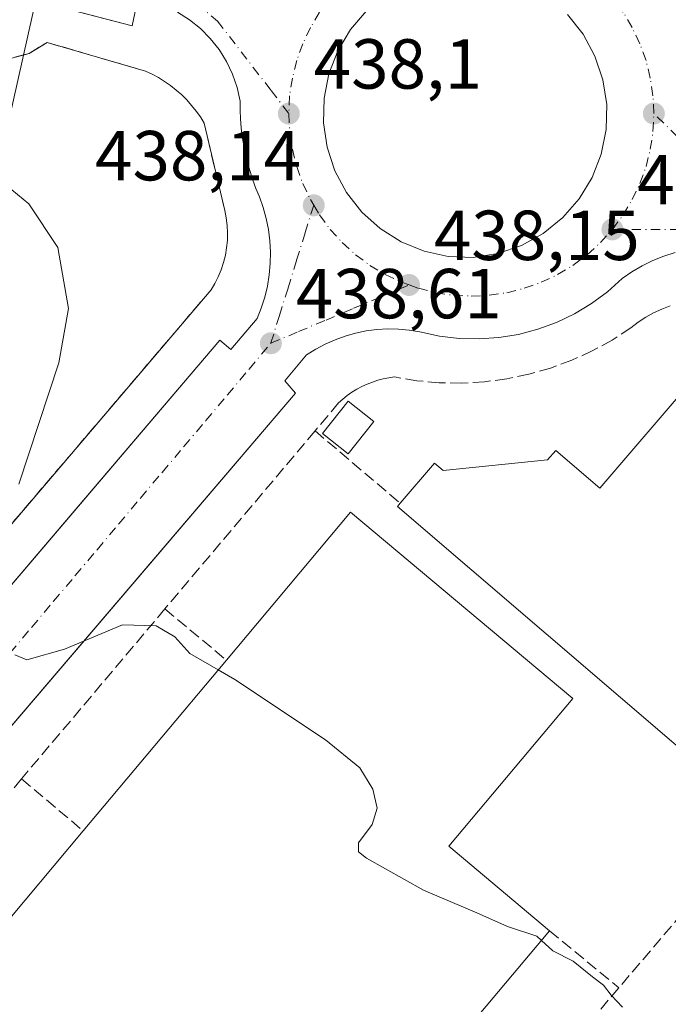
# Model space of a CAD drawing. Units: metres. Extents: x 607376 to 610846, y 4733894 to 4736261.
# Drawn here: x 609412 to 609504, y 4735295 to 4735435 of the extents above; entities that cross this region are included whole.
import ezdxf

# ---------------------------------------------------------------- set-up
doc = ezdxf.new("R2010")
doc.units = ezdxf.units.M
doc.header["$MEASUREMENT"] = 0
doc.linetypes.add('DGN Style 3', pattern=[2.307223458686699, 1.648016756204785, -0.6592067024819142])
doc.linetypes.add('DGN Style 4', pattern=[2.6384748266838614, 1.318413404963828, -0.6592067024819142, 0.001648016756204785, -0.6592067024819142])
for name, color, linetype, lineweight in [('Curva de nivel normal', 30, 'Continuous', 0), ('Edificación industrial Cxs', 135, 'Continuous', 13), ('Edificación ligera', 1, 'Continuous', 0), ('Edificación ligera Cxs', 1, 'Continuous', 0), ('Elemento construido', 1, 'Continuous', 0), ('Entidad de ámbito territorial', 7, 'Continuous', 0), ('Entidad de ámbito territorial CxS', 92, 'Continuous', 0), ('Explanada Cxs', 7, 'Continuous', 0), ('Matorral CxS', 135, 'Continuous', 0), ('Muro lineal', 1, 'DGN Style 3', 13), ('Punto de cota en terreno', 7, 'Continuous', 0), ('Rótulo de punto de cota en terreno', 7, 'Continuous', 0), ('Vía urbana Cxs', 4, 'Continuous', 0), ('Vía urbana eje', 4, 'DGN Style 4', 0)]:
    doc.layers.add(name, color=color, linetype=linetype, lineweight=lineweight)
doc.styles.add('Style-Arial', font='txt')

# ---------------------------------------------------------------- blocks, each defined once
blk = doc.blocks.new('5PATER')
at = {"layer": 'Matorral CxS', "linetype": 'Continuous', "lineweight": 0}
h = blk.add_hatch(color=51, dxfattribs=at)
edge = h.paths.add_edge_path()
edge.add_ellipse((0, 0), major_axis=(-0.1095731443231308, -0.1110710700762829), ratio=0.9994222409660322, start_angle=0, end_angle=360)
blk = doc.blocks.new('*U28')
at = {"layer": 'Vía urbana Cxs', "color": 4, "linetype": 'Continuous', "lineweight": 0}
for points in [[(609504.5701000001, 4735401.670100001, 438.5584999999992), (609502.9700999996, 4735401.1501, 438.5942000000068), (609501.4200999998, 4735400.520099999, 438.6143000000012), (609499.9200999998, 4735399.780099999, 438.6132000000071), (609498.4700999996, 4735398.9301, 438.5956000000006), (609497.0900999998, 4735397.9801, 438.5720000000001), (609494.9901000002, 4735396.100099999, 438.6986999999936), (609492.7301000003, 4735394.420100001, 438.6462000000029), (609490.3101000005, 4735392.960100001, 438.6229000000022), (609487.7701000003, 4735391.7401, 438.6391000000004), (609485.1300999997, 4735390.770099999, 438.6925999999949), (609482.4001000002, 4735390.050100001, 438.6947999999975), (609479.6201, 4735389.590100001, 438.7019), (609476.8101000005, 4735389.4001, 438.698000000004), (609473.9901000002, 4735389.4801, 438.7219000000041), (609471.2001, 4735389.8201, 438.7136000000028), (609468.4401000004, 4735390.4301, 438.6779999999999), (609466.9301000005, 4735390.670100001, 438.6741000000038), (609465.4101, 4735390.8101, 438.6873000000051), (609463.8800999997, 4735390.8301, 438.7075000000041), (609462.3501000004, 4735390.7401, 438.7335000000021), (609460.8300999999, 4735390.540100001, 438.758600000001), (609459.3300999999, 4735390.2401, 438.7859999999928), (609457.8601000002, 4735389.8201, 438.8148999999976), (609456.4200999998, 4735389.300100001, 438.8450000000012), (609455.0201000003, 4735388.6801, 438.8733000000066), (609453.6700999998, 4735387.960100001, 438.8978999999963), (609452.3800999997, 4735387.140100001, 438.9275000000052), (609449.2801000001, 4735383.460100001, 439.0604000000022), (609450.8300999999, 4735381.720100001, 439.3160999999964), (609429.7149, 4735357.016899999, 440.0111000000034), (609344.9600999998, 4735257.860099999, 443.1778999999952)], [(609391.8901000004, 4735332.710100001, 440.9645000000019), (609419.9748999998, 4735365.6437, 440.0874999999942), (609440.0800999999, 4735389.220100001, 439.2596999999951), (609441.6300999997, 4735387.9001, 439.0930999999982), (609445.3701, 4735392.290100001, 438.9866000000038), (609445.9700999996, 4735393.780099999, 438.9563999999955), (609446.4501, 4735395.3201, 438.9182000000001), (609446.8300999999, 4735396.890100001, 438.8738000000012), (609447.0900999998, 4735398.470100001, 438.8261000000057), (609447.2401000002, 4735400.0801, 438.7850000000035), (609447.2701000003, 4735401.690099999, 438.7559999999939), (609447.1801000005, 4735403.300100001, 438.7482000000019), (609446.9801000003, 4735404.890100001, 438.7715999999928), (609446.6601, 4735406.470100001, 438.8323999999994), (609446.2301000003, 4735408.020099999, 438.9002000000037), (609445.6901000004, 4735409.540100001, 438.8883999999962), (609445.2100999998, 4735410.710100001, 438.8506000000052), (609444.7600999996, 4735411.9001, 438.7725000000065), (609444.3701, 4735413.100099999, 438.7131999999983), (609444.0201000003, 4735414.3201, 438.6968000000052), (609443.7301000003, 4735415.550100001, 438.673299999995), (609443.4801000003, 4735416.790100001, 438.6444999999949), (609443.2801000001, 4735418.040100001, 438.6239999999962), (609443.1300999997, 4735419.300100001, 438.6184000000067), (609443.0301000001, 4735420.5601, 438.6113000000041), (609442.9801000003, 4735421.8201, 438.6027999999933), (609442.9801000003, 4735423.090100001, 438.5942000000068), (609442.5500999996, 4735425.030099999, 438.5935999999929), (609441.9001000002, 4735426.9101, 438.6117999999988), (609441.0401, 4735428.710100001, 438.6257000000041), (609439.9801000003, 4735430.4001, 438.6437000000006), (609438.7401000002, 4735431.960100001, 438.6581000000006), (609437.3400999998, 4735433.360099999, 438.6824999999953), (609435.7801000001, 4735434.600099999, 438.7287999999971), (609434.0900999998, 4735435.6601, 438.7692999999999)], [(609428.4700999996, 4735437.610099999, 438.8445999999968), (609427.7001, 4735433.7401, 438.9897999999957), (609382.6327999998, 4735445.464600001, 439.9103999999934)], [(609460.8855999997, 4735435.8782, 438.2244999999967), (609458.5947000004, 4735433.226199999, 438.3160999999964), (609456.7922999999, 4735430.220699999, 438.3911999999983), (609455.5317000002, 4735426.950800001, 438.4728000000032), (609454.8503000002, 4735423.5132, 438.5877999999939), (609454.7681999998, 4735420.0097, 438.6567000000068), (609455.2878000002, 4735416.544, 438.7035000000033), (609456.3937999997, 4735413.218599999, 438.6012000000047), (609458.0533999996, 4735410.132099999, 438.5840000000026), (609460.2175000003, 4735407.375600001, 438.6266000000033), (609462.8221000005, 4735405.030900001, 438.6180000000023), (609465.79, 4735403.167400001, 438.5589000000036), (609469.0334000001, 4735401.840100001, 438.5328000000009), (609472.4562999997, 4735401.088500001, 438.5359999999928), (609475.9573999997, 4735400.934599999, 438.5117000000028), (609479.4559000004, 4735401.4904, 438.4774999999936), (609482.8055999996, 4735402.6425, 438.423299999995), (609485.9057999998, 4735404.3564, 438.4327999999951), (609488.6630999995, 4735406.5803, 438.4061999999976), (609490.9944000002, 4735409.247300001, 438.3870000000024), (609492.8296999997, 4735412.2772, 438.3246000000072), (609494.1135999998, 4735415.578600001, 438.2798999999941), (609494.8075000001, 4735419.052400001, 438.2244000000064), (609494.8904999997, 4735422.593699999, 438.1726000000053), (609494.3601000002, 4735426.096200001, 438.1337000000058), (609493.2323000003, 4735429.4542, 438.0429000000004), (609491.5410000002, 4735432.5667, 437.8840000000055), (609489.3371000001, 4735435.34, 437.828999999998)]]:
    blk.add_polyline3d(points, dxfattribs=at)
blk = doc.blocks.new('*U32')
at = {"layer": 'Explanada Cxs', "color": 7, "linetype": 'Continuous', "lineweight": 0}
blk.add_polyline3d([(609408.8501000004, 4735428.6801, 440.7682999999961), (609413.1101000002, 4735429.840100001, 440.4817999999942), (609415.6300999997, 4735431.390100001, 439.8647999999957), (609429.5601000005, 4735427.3301, 439.645399999994), (609430.4901000002, 4735426.890100001, 439.7069000000047), (609431.4001000002, 4735426.4101, 439.8019000000059), (609432.2701000003, 4735425.870100001, 439.943299999999), (609433.1101000002, 4735425.280099999, 440.0424000000058), (609433.9200999998, 4735424.6501, 440.0690999999933), (609434.6901000004, 4735423.970100001, 440.0458000000072), (609435.4200999998, 4735423.2401, 439.9698999999965), (609436.1001000004, 4735422.4801, 439.8415999999997), (609436.7500999998, 4735421.6801, 439.7146000000066), (609437.3400999998, 4735420.840100001, 439.5889000000025), (609437.8800999997, 4735419.970100001, 439.5915999999997), (609440.7901, 4735407.590100001, 440.478099999993), (609441.0000999998, 4735406.540100001, 440.3154000000068), (609441.1300999997, 4735405.4901, 440.1634999999952), (609441.1901000004, 4735404.420100001, 440.040399999998), (609441.1601, 4735403.360099999, 439.9608000000007), (609441.0601000005, 4735402.300100001, 439.9285999999993), (609440.8800999997, 4735401.2501, 439.9811999999947), (609440.6201, 4735400.220100001, 440.0562999999966), (609440.2901, 4735399.210100001, 440.1426999999967), (609439.8800999997, 4735398.220100001, 440.2376999999979), (609439.4001000002, 4735397.270099999, 440.3130999999995), (609438.8501000004, 4735396.360099999, 440.3188999999985), (609374.0100999996, 4735320.300100001, 442.0865000000049)], dxfattribs=at)

msp = doc.modelspace()

# ---------------------------------------------------------------- linework, layer by layer
at = {"layer": 'Curva de nivel normal', "color": 30, "linetype": 'Continuous', "lineweight": 0, "elevation": 440, "flags": 128}
for points in [[(609408.1699999999, 4735412.5001), (609413.0300000003, 4735408.550100001), (609417.1399999997, 4735402.370100001), (609418.6600000003, 4735393.700099999), (609417.2800000003, 4735386.0101), (609411.6299999999, 4735368.8301)], [(609411.0599999996, 4735344.670100001), (609412.7699999996, 4735343.960100001), (609418.1100000005, 4735345.4901), (609426.3200000003, 4735348.940099999), (609431.0999999996, 4735348.8101), (609433.7100000001, 4735347.2301), (609435.8300000001, 4735344.870100001), (609439.8650000002, 4735342.5536)], [(609439.8650000002, 4735342.5536), (609442.2400000002, 4735341.190099999), (609455.0800000001, 4735332.670100001), (609459.9400000004, 4735328.6601), (609461.7800000003, 4735325.6501), (609462.3799999999, 4735322.950099999), (609461.6799999997, 4735320.640100001), (609459.7400000002, 4735318.050100001), (609459.7400000002, 4735316.800100001), (609460.8799999999, 4735315.880100001), (609468.9500000002, 4735311.340100001), (609476.5099999999, 4735308.1601), (609480.8300000001, 4735306.220100001), (609484.9900000002, 4735304.850099999), (609485.6578000003, 4735304.2411)], [(609485.6578000003, 4735304.2411), (609487.2599999999, 4735302.780099999), (609490.1500000004, 4735301.3301), (609492.8899999997, 4735299.0801), (609494.4400000004, 4735297.9101), (609495.54, 4735296.5001), (609497.1500000004, 4735294.780099999)]]:
    msp.add_lwpolyline(points, dxfattribs=at)
at = {"layer": 'Edificación industrial Cxs', "color": 135, "linetype": 'Continuous', "lineweight": 13, "flags": 128}
for points, elevation in [([(609514.7576000001, 4735377.4582), (609534.1300999997, 4735360.850099999), (609532.5532000001, 4735359.0098), (609520.7424999997, 4735345.226100001), (609507.9101, 4735330.2501), (609507.3601000002, 4735329.610099999), (609465.2600999996, 4735365.690099999), (609465.6501000002, 4735366.1501), (609470.5201000003, 4735371.8301), (609471.7301000003, 4735370.790100001), (609486.5201000003, 4735372.270099999), (609487.6801000005, 4735373.630100001), (609493.9301000005, 4735368.270099999), (609507.2901, 4735383.860099999)], 447.559500000003), ([(609435.3229, 4735244.3563), (609425.5500999996, 4735232.7301), (609379.8800999997, 4735271.050100001), (609400.1401000004, 4735295.200099999), (609420.7401000002, 4735319.7601), (609441.0201000003, 4735343.9301), (609458.6101000002, 4735364.890100001), (609490.0800999999, 4735338.4901), (609472.5301000001, 4735317.5801), (609486.8000999996, 4735305.600099999), (609466.3601000002, 4735281.280099999), (609445.8501000004, 4735256.880100001), (609445.2958000004, 4735256.220699999)], 447.8417000000045)]:
    msp.add_lwpolyline(points, close=True, dxfattribs=dict(at, elevation=elevation))
at = {"layer": 'Edificación industrial Cxs', "color": 135, "linetype": 'Continuous', "lineweight": 13, "extrusion": (0.01805499110930124, 0.02151820192838791, 0.9996054142919657), "elevation": 113345.5990094588, "flags": 128}
msp.add_lwpolyline([(2576860.196701813, -4017659.937154367), (2576860.196701813, -4017691.500635791)], dxfattribs=at)
at = {"layer": 'Edificación industrial Cxs', "color": 135, "linetype": 'Continuous', "lineweight": 13, "extrusion": (0.01441261463395363, 0.01718319492304939, 0.9997484755435487), "elevation": 90598.27887549694, "flags": 128}
msp.add_lwpolyline([(2576165.499245768, -4018650.59886609), (2576165.499245768, -4018682.662407766)], dxfattribs=at)
at = {"layer": 'Edificación industrial Cxs', "color": 135, "linetype": 'Continuous', "lineweight": 13, "extrusion": (0.09293422662870786, 0.1105753616278595, 0.9895131726873535), "elevation": 580688.0233238046, "flags": 128}
msp.add_lwpolyline([(2580108.597758744, -3974976.040788991), (2580108.597758744, -3974943.935314711)], dxfattribs=at)
at = {"layer": 'Edificación industrial Cxs', "color": 135, "linetype": 'Continuous', "lineweight": 13}
for points in [[(609465.6501000002, 4735366.1501, 445.3576999999932), (609470.5201000003, 4735371.8301, 443.1538), (609471.7301000003, 4735370.790100001, 444.8125), (609486.5201000003, 4735372.270099999, 444.3029999999999), (609487.6801000005, 4735373.630100001, 442.9055999999982), (609493.9301000005, 4735368.270099999, 447.559500000003), (609507.2901, 4735383.860099999, 443.4373000000051), (609514.7576000001, 4735377.4582, 445.9134999999952)], [(609507.9101, 4735330.2501, 444.324099999998), (609507.3601000002, 4735329.610099999, 443.8130999999995), (609465.2600999996, 4735365.690099999, 445.0109999999986), (609465.6501000002, 4735366.1501, 445.3576999999932)], [(609441.0201000003, 4735343.9301, 446.2360000000045), (609458.6101000002, 4735364.890100001, 443.5993000000017), (609490.0800999999, 4735338.4901, 444.3825999999972), (609472.5301000001, 4735317.5801, 447.428899999999), (609486.8000999996, 4735305.600099999, 442.3485999999976)]]:
    msp.add_polyline3d(points, dxfattribs=at)
at = {"layer": 'Edificación ligera', "color": 1, "linetype": 'Continuous', "lineweight": 0}
msp.add_polyline3d([(609461.9073000001, 4735377.738299999, 439.1959999999963), (609458.2560000002, 4735373.155900001, 439.5072999999975), (609454.6410999997, 4735376.030999999, 439.9303999999975), (609458.2922999999, 4735380.613399999, 439.2676000000066), (609461.9073000001, 4735377.738299999, 439.1959999999963)], dxfattribs=at)
at = {"layer": 'Edificación ligera Cxs', "color": 1, "linetype": 'Continuous', "lineweight": 0}
msp.add_3dface([(609461.9073000001, 4735377.738299999, 439.9303999999975), (609458.2560000002, 4735373.155900001, 439.9303999999975), (609454.6410999997, 4735376.030999999, 439.9303999999975), (609458.2922999999, 4735380.613399999, 439.9303999999975)], dxfattribs=at)
at = {"layer": 'Elemento construido', "color": 1, "linetype": 'Continuous', "lineweight": 0}
for points in [[(609290.0900999998, 4735469.540100001, 441.5935000000027), (609427.7001, 4735433.7401, 438.9897999999957), (609428.4700999996, 4735437.610099999, 438.8445999999968)], [(609434.0900999998, 4735435.6601, 438.7692999999999), (609435.7801000001, 4735434.600099999, 438.7287999999971), (609437.3400999998, 4735433.360099999, 438.6824999999953), (609438.7401000002, 4735431.960100001, 438.6581000000006), (609439.9801000003, 4735430.4001, 438.6437000000006), (609441.0401, 4735428.710100001, 438.6257000000041), (609441.9001000002, 4735426.9101, 438.6117999999988), (609442.5500999996, 4735425.030099999, 438.5935999999929), (609442.9801000003, 4735423.090100001, 438.5942000000068), (609442.9801000003, 4735421.8201, 438.6027999999933), (609443.0301000001, 4735420.5601, 438.6113000000041), (609443.1300999997, 4735419.300100001, 438.6184000000067), (609443.2801000001, 4735418.040100001, 438.6239999999962), (609443.4801000003, 4735416.790100001, 438.6444999999949), (609443.7301000003, 4735415.550100001, 438.673299999995), (609444.0201000003, 4735414.3201, 438.6968000000052), (609444.3701, 4735413.100099999, 438.7131999999983), (609444.7600999996, 4735411.9001, 438.7725000000065), (609445.2100999998, 4735410.710100001, 438.8506000000052), (609445.6901000004, 4735409.540100001, 438.8883999999962), (609446.2301000003, 4735408.020099999, 438.9002000000037), (609446.6601, 4735406.470100001, 438.8323999999994), (609446.9801000003, 4735404.890100001, 438.7715999999928), (609447.1801000005, 4735403.300100001, 438.7482000000019), (609447.2701000003, 4735401.690099999, 438.7559999999939), (609447.2401000002, 4735400.0801, 438.7850000000035), (609447.0900999998, 4735398.470100001, 438.8261000000057), (609446.8300999999, 4735396.890100001, 438.8738000000012), (609446.4501, 4735395.3201, 438.9182000000001), (609445.9700999996, 4735393.780099999, 438.9563999999955), (609445.3701, 4735392.290100001, 438.9866000000038), (609441.6300999997, 4735387.9001, 439.0930999999982), (609440.0800999999, 4735389.220100001, 439.2596999999951), (609391.8901000004, 4735332.710100001, 440.9645000000019)], [(609344.9600999998, 4735257.860099999, 443.1778999999952), (609450.8300999999, 4735381.720100001, 439.3160999999964), (609449.2801000001, 4735383.460100001, 439.0604000000022), (609452.3800999997, 4735387.140100001, 438.9275000000052), (609453.6700999998, 4735387.960100001, 438.8978999999963), (609455.0201000003, 4735388.6801, 438.8733000000066), (609456.4200999998, 4735389.300100001, 438.8450000000012), (609457.8601000002, 4735389.8201, 438.8148999999976), (609459.3300999999, 4735390.2401, 438.7859999999928), (609460.8300999999, 4735390.540100001, 438.758600000001), (609462.3501000004, 4735390.7401, 438.7335000000021), (609463.8800999997, 4735390.8301, 438.7075000000041), (609465.4101, 4735390.8101, 438.6873000000051), (609466.9301000005, 4735390.670100001, 438.6741000000038), (609468.4401000004, 4735390.4301, 438.6779999999999), (609471.2001, 4735389.8201, 438.7136000000028), (609473.9901000002, 4735389.4801, 438.7219000000041), (609476.8101000005, 4735389.4001, 438.698000000004), (609479.6201, 4735389.590100001, 438.7019), (609482.4001000002, 4735390.050100001, 438.6947999999975), (609485.1300999997, 4735390.770099999, 438.6925999999949), (609487.7701000003, 4735391.7401, 438.6391000000004), (609490.3101000005, 4735392.960100001, 438.6229000000022), (609492.7301000003, 4735394.420100001, 438.6462000000029), (609494.9901000002, 4735396.100099999, 438.6986999999936), (609497.0900999998, 4735397.9801, 438.5720000000001), (609498.4700999996, 4735398.9301, 438.5956000000006), (609499.9200999998, 4735399.780099999, 438.6132000000071), (609501.4200999998, 4735400.520099999, 438.6143000000012), (609502.9700999996, 4735401.1501, 438.5942000000068), (609504.5701000001, 4735401.670100001, 438.5584999999992)]]:
    msp.add_polyline3d(points, dxfattribs=at)
at = {"layer": 'Entidad de ámbito territorial', "color": 7, "linetype": 'Continuous', "lineweight": 0, "flags": 128}
msp.add_lwpolyline([(609030.2520000013, 4735568.227000001), (609073.7260000006, 4735541.542000001), (609103.9780000013, 4735522.973999999), (609151.4330000003, 4735497.293), (609167.496000001, 4735489.932999999), (609204.7430000016, 4735472.863000002), (609246.0450000009, 4735453.936000003), (609261.9010000001, 4735445.863000001), (609280.5360000008, 4735436.376999999), (609289.2210000005, 4735431.956000002), (609298.850000001, 4735427.054000001), (609317.5370000007, 4735417.541000001), (609331.2719999999, 4735410.547999999), (609335.4780000013, 4735408.407000001), (609400.1330000024, 4735375.493000003), (609402.3140000004, 4735385.199999999), (609405.0839999998, 4735397.530999999), (609413.6100000017, 4735435.481000001), (609417.9869999997, 4735454.962000002), (609423.9190000016, 4735481.364999999), (609425.2520000002, 4735487.298000002), (609426.3660000007, 4735492.256), (609429.4050000017, 4735506.725000001)], dxfattribs=at)
at = {"layer": 'Entidad de ámbito territorial CxS', "color": 92, "linetype": 'Continuous', "lineweight": 0, "flags": 128}
msp.add_lwpolyline([(609405.0839999992, 4735397.530999999), (609413.6100000013, 4735435.481000001)], dxfattribs=at)
at = {"layer": 'Explanada Cxs', "color": 7, "linetype": 'Continuous', "lineweight": 0}
msp.add_polyline3d([(609408.8501000004, 4735428.6801, 440.7682999999961), (609413.1101000002, 4735429.840100001, 440.4817999999942), (609415.6300999997, 4735431.390100001, 439.8647999999957), (609429.5601000005, 4735427.3301, 439.645399999994), (609430.4901000002, 4735426.890100001, 439.7069000000047), (609431.4001000002, 4735426.4101, 439.8019000000059), (609432.2701000003, 4735425.870100001, 439.943299999999), (609433.1101000002, 4735425.280099999, 440.0424000000058), (609433.9200999998, 4735424.6501, 440.0690999999933), (609434.6901000004, 4735423.970100001, 440.0458000000072), (609435.4200999998, 4735423.2401, 439.9698999999965), (609436.1001000004, 4735422.4801, 439.8415999999997), (609436.7500999998, 4735421.6801, 439.7146000000066), (609437.3400999998, 4735420.840100001, 439.5889000000025), (609437.8800999997, 4735419.970100001, 439.5915999999997), (609440.7901, 4735407.590100001, 440.478099999993), (609441.0000999998, 4735406.540100001, 440.3154000000068), (609441.1300999997, 4735405.4901, 440.1634999999952), (609441.1901000004, 4735404.420100001, 440.040399999998), (609441.1601, 4735403.360099999, 439.9608000000007), (609441.0601000005, 4735402.300100001, 439.9285999999993), (609440.8800999997, 4735401.2501, 439.9811999999947), (609440.6201, 4735400.220100001, 440.0562999999966), (609440.2901, 4735399.210100001, 440.1426999999967), (609439.8800999997, 4735398.220100001, 440.2376999999979), (609439.4001000002, 4735397.270099999, 440.3130999999995), (609438.8501000004, 4735396.360099999, 440.3188999999985), (609374.0100999996, 4735320.300100001, 442.0865000000049)], dxfattribs=at)
at = {"layer": 'Muro lineal', "color": 1, "linetype": 'DGN Style 3', "lineweight": 13, "extrusion": (0.008466550584470597, 0.01003487260236049, 0.9999138057117999), "elevation": 53118.97012615443, "flags": 128}
msp.add_lwpolyline([(609428.0072842757, 4735081.762217673), (609406.7343796621, 4735056.55094827)], dxfattribs=at)
at = {"layer": 'Muro lineal', "color": 1, "linetype": 'DGN Style 3', "lineweight": 13, "extrusion": (-0.2387415193234248, 0.2025445864122674, 0.9497253168502071), "elevation": 814040.9905850866, "flags": 128}
msp.add_lwpolyline([(-4005222.229930515, -2467945.617402025), (-4005222.229930515, -2467928.950967973)], dxfattribs=at)
at = {"layer": 'Muro lineal', "color": 1, "linetype": 'DGN Style 3', "lineweight": 13, "extrusion": (0.01005686510231817, 0.01191961449937614, 0.9998783837319917), "elevation": 63013.05833680802, "flags": 128}
msp.add_lwpolyline([(609397.0546899898, 4734936.463965158), (609376.7507784659, 4734912.402255788)], dxfattribs=at)
at = {"layer": 'Muro lineal', "color": 1, "linetype": 'DGN Style 3', "lineweight": 13, "extrusion": (-0.3435715243877212, 0.2859808899929107, 0.8945241965362147), "elevation": 1145230.460151726, "flags": 128}
msp.add_lwpolyline([(-4029393.996802787, -2290718.216028108), (-4029393.996802787, -2290705.547230445)], dxfattribs=at)
at = {"layer": 'Muro lineal', "color": 1, "linetype": 'DGN Style 3', "lineweight": 13, "extrusion": (0.02116145581043977, 0.02496725283096786, 0.9994642710342663), "elevation": 131564.9822763047, "flags": 128}
msp.add_lwpolyline([(2596832.382568046, -4004230.058229742), (2596832.382568046, -4004197.964120623)], dxfattribs=at)
at = {"layer": 'Muro lineal', "color": 1, "linetype": 'DGN Style 3', "lineweight": 13, "extrusion": (-0.3583554013530565, 0.3021186431112532, 0.8833491562262937), "elevation": 1212634.132079344, "flags": 128}
msp.add_lwpolyline([(-4013190.461315059, -2284409.531995516), (-4013190.461315059, -2284396.605605553)], dxfattribs=at)
at = {"layer": 'Muro lineal', "color": 1, "linetype": 'DGN Style 3', "lineweight": 13, "extrusion": (0.003545437183998571, 0.004162329696085412, 0.9999850523316214), "elevation": 22311.76208287328, "flags": 128}
msp.add_lwpolyline([(609512.1363562414, 4735270.240619004), (609491.2158623071, 4735245.68040625)], dxfattribs=at)
at = {"layer": 'Muro lineal', "color": 1, "linetype": 'DGN Style 3', "lineweight": 13, "extrusion": (0.08349047860014883, -0.06868176985360866, 0.9941389009956779), "elevation": -273903.0688206892, "flags": 128}
msp.add_lwpolyline([(4044141.981663969, 2522793.337263373), (4044141.98166397, 2522780.55957712)], dxfattribs=at)
at = {"layer": 'Muro lineal', "color": 1, "linetype": 'DGN Style 3', "lineweight": 13, "extrusion": (-0.07031269610572989, 0.08219870699370463, 0.9941325350952489), "elevation": 346818.3641216991, "flags": 128}
msp.add_lwpolyline([(-3541235.093581153, -3183378.715302949), (-3541214.72054596, -3183375.462980662), (-3541203.935568147, -3183371.399889005)], dxfattribs=at)
at = {"layer": 'Muro lineal', "color": 1, "linetype": 'DGN Style 3', "lineweight": 13}
for points in [[(609408.8501000004, 4735428.6801, 440.7682999999961), (609413.1101000002, 4735429.840100001, 440.4817999999942), (609415.6300999997, 4735431.390100001, 439.8647999999957), (609429.5601000005, 4735427.3301, 439.645399999994), (609430.4901000002, 4735426.890100001, 439.7069000000047), (609431.4001000002, 4735426.4101, 439.8019000000059), (609432.2701000003, 4735425.870100001, 439.943299999999), (609433.1101000002, 4735425.280099999, 440.0424000000058), (609433.9200999998, 4735424.6501, 440.0690999999933), (609434.6901000004, 4735423.970100001, 440.0458000000072), (609435.4200999998, 4735423.2401, 439.9698999999965), (609436.1001000004, 4735422.4801, 439.8415999999997), (609436.7500999998, 4735421.6801, 439.7146000000066), (609437.3400999998, 4735420.840100001, 439.5889000000025), (609437.8800999997, 4735419.970100001, 439.5915999999997), (609440.7901, 4735407.590100001, 440.478099999993), (609441.0000999998, 4735406.540100001, 440.3154000000068), (609441.1300999997, 4735405.4901, 440.1634999999952), (609441.1901000004, 4735404.420100001, 440.040399999998), (609441.1601, 4735403.360099999, 439.9608000000007), (609441.0601000005, 4735402.300100001, 439.9285999999993), (609440.8800999997, 4735401.2501, 439.9811999999947), (609440.6201, 4735400.220100001, 440.0562999999966), (609440.2901, 4735399.210100001, 440.1426999999967), (609439.8800999997, 4735398.220100001, 440.2376999999979), (609439.4001000002, 4735397.270099999, 440.3130999999995), (609438.8501000004, 4735396.360099999, 440.3188999999985), (609374.0100999996, 4735320.300100001, 442.0865000000049)], [(609503.8901000004, 4735394.0801, 439.9107999999979), (609502.6901000004, 4735393.640100001, 440.2458000000043), (609501.5301000001, 4735393.110099999, 440.2651999999944), (609500.4101, 4735392.4901, 440.2060999999958), (609499.3400999998, 4735391.780099999, 439.8833000000013), (609498.3300999999, 4735390.9801, 439.6223000000027), (609495.6501000002, 4735389.2501, 439.2850999999937), (609492.8501000004, 4735387.710100001, 439.2532999999967), (609489.9401000004, 4735386.390100001, 439.1956999999966), (609486.9401000004, 4735385.290100001, 439.1664000000019), (609483.8701, 4735384.4101, 439.1503999999986), (609480.7401000002, 4735383.7501, 439.190499999997), (609477.5701000001, 4735383.340100001, 439.2519999999931), (609474.3800999997, 4735383.1501, 439.2393000000012), (609471.1801000005, 4735383.210100001, 439.1953999999969), (609468.0000999998, 4735383.4901, 439.129700000005), (609464.8501000004, 4735384.020099999, 439.1052999999956), (609464.0500999996, 4735383.9101, 439.1175999999978), (609463.2500999998, 4735383.7501, 439.1325999999972), (609462.4700999996, 4735383.550100001, 439.1496000000043), (609461.7001, 4735383.300100001, 439.1768000000012), (609460.9501, 4735383.0001, 439.2085999999982), (609460.2100999998, 4735382.6601, 439.2449000000051), (609459.5000999998, 4735382.280099999, 439.2675000000018), (609458.8101000005, 4735381.850099999, 439.2753999999986), (609458.1501000002, 4735381.390100001, 439.2810000000027), (609457.5201000003, 4735380.880100001, 439.2838000000047), (609456.9101, 4735380.340100001, 439.321100000001), (609453.5800999999, 4735376.390100001, 440.1396999999997)]]:
    msp.add_polyline3d(points, dxfattribs=at)
at = {"layer": 'Vía urbana Cxs', "color": 4, "linetype": 'Continuous', "lineweight": 0}
for points in [[(609428.4700999996, 4735437.610099999, 438.8445999999968), (609427.7001, 4735433.7401, 438.9897999999957), (609382.6327999998, 4735445.464600001, 439.9103999999934)], [(609391.8901000004, 4735332.710100001, 440.9645000000019), (609419.9748999998, 4735365.6437, 440.0874999999942), (609440.0800999999, 4735389.220100001, 439.2596999999951), (609441.6300999997, 4735387.9001, 439.0930999999982), (609445.3701, 4735392.290100001, 438.9866000000038), (609445.9700999996, 4735393.780099999, 438.9563999999955), (609446.4501, 4735395.3201, 438.9182000000001), (609446.8300999999, 4735396.890100001, 438.8738000000012), (609447.0900999998, 4735398.470100001, 438.8261000000057), (609447.2401000002, 4735400.0801, 438.7850000000035), (609447.2701000003, 4735401.690099999, 438.7559999999939), (609447.1801000005, 4735403.300100001, 438.7482000000019), (609446.9801000003, 4735404.890100001, 438.7715999999928), (609446.6601, 4735406.470100001, 438.8323999999994), (609446.2301000003, 4735408.020099999, 438.9002000000037), (609445.6901000004, 4735409.540100001, 438.8883999999962), (609445.2100999998, 4735410.710100001, 438.8506000000052), (609444.7600999996, 4735411.9001, 438.7725000000065), (609444.3701, 4735413.100099999, 438.7131999999983), (609444.0201000003, 4735414.3201, 438.6968000000052), (609443.7301000003, 4735415.550100001, 438.673299999995), (609443.4801000003, 4735416.790100001, 438.6444999999949), (609443.2801000001, 4735418.040100001, 438.6239999999962), (609443.1300999997, 4735419.300100001, 438.6184000000067), (609443.0301000001, 4735420.5601, 438.6113000000041), (609442.9801000003, 4735421.8201, 438.6027999999933), (609442.9801000003, 4735423.090100001, 438.5942000000068), (609442.5500999996, 4735425.030099999, 438.5935999999929), (609441.9001000002, 4735426.9101, 438.6117999999988), (609441.0401, 4735428.710100001, 438.6257000000041), (609439.9801000003, 4735430.4001, 438.6437000000006), (609438.7401000002, 4735431.960100001, 438.6581000000006), (609437.3400999998, 4735433.360099999, 438.6824999999953), (609435.7801000001, 4735434.600099999, 438.7287999999971), (609434.0900999998, 4735435.6601, 438.7692999999999)], [(609460.8855999997, 4735435.8782, 438.2244999999967), (609458.5947000004, 4735433.226199999, 438.3160999999964), (609456.7922999999, 4735430.220699999, 438.3911999999983), (609455.5317000002, 4735426.950800001, 438.4728000000032), (609454.8503000002, 4735423.5132, 438.5877999999939), (609454.7681999998, 4735420.0097, 438.6567000000068), (609455.2878000002, 4735416.544, 438.7035000000033), (609456.3937999997, 4735413.218599999, 438.6012000000047), (609458.0533999996, 4735410.132099999, 438.5840000000026), (609460.2175000003, 4735407.375600001, 438.6266000000033), (609462.8221000005, 4735405.030900001, 438.6180000000023), (609465.79, 4735403.167400001, 438.5589000000036), (609469.0334000001, 4735401.840100001, 438.5328000000009), (609472.4562999997, 4735401.088500001, 438.5359999999928), (609475.9573999997, 4735400.934599999, 438.5117000000028), (609479.4559000004, 4735401.4904, 438.4774999999936), (609482.8055999996, 4735402.6425, 438.423299999995), (609485.9057999998, 4735404.3564, 438.4327999999951), (609488.6630999995, 4735406.5803, 438.4061999999976)], [(609488.6630999995, 4735406.5803, 438.4061999999976), (609490.9944000002, 4735409.247300001, 438.3870000000024), (609492.8296999997, 4735412.2772, 438.3246000000072), (609494.1135999998, 4735415.578600001, 438.2798999999941), (609494.8075000001, 4735419.052400001, 438.2244000000064), (609494.8904999997, 4735422.593699999, 438.1726000000053), (609494.3601000002, 4735426.096200001, 438.1337000000058), (609493.2323000003, 4735429.4542, 438.0429000000004), (609491.5410000002, 4735432.5667, 437.8840000000055), (609489.3371000001, 4735435.34, 437.828999999998)], [(609504.5701000001, 4735401.670100001, 438.5584999999992), (609502.9700999996, 4735401.1501, 438.5942000000068), (609501.4200999998, 4735400.520099999, 438.6143000000012), (609499.9200999998, 4735399.780099999, 438.6132000000071), (609498.4700999996, 4735398.9301, 438.5956000000006), (609497.0900999998, 4735397.9801, 438.5720000000001), (609494.9901000002, 4735396.100099999, 438.6986999999936), (609492.7301000003, 4735394.420100001, 438.6462000000029), (609490.3101000005, 4735392.960100001, 438.6229000000022), (609487.7701000003, 4735391.7401, 438.6391000000004), (609485.1300999997, 4735390.770099999, 438.6925999999949), (609482.4001000002, 4735390.050100001, 438.6947999999975), (609479.6201, 4735389.590100001, 438.7019), (609476.8101000005, 4735389.4001, 438.698000000004), (609473.9901000002, 4735389.4801, 438.7219000000041), (609471.2001, 4735389.8201, 438.7136000000028), (609468.4401000004, 4735390.4301, 438.6779999999999), (609466.9301000005, 4735390.670100001, 438.6741000000038), (609465.4101, 4735390.8101, 438.6873000000051), (609463.8800999997, 4735390.8301, 438.7075000000041), (609462.3501000004, 4735390.7401, 438.7335000000021), (609460.8300999999, 4735390.540100001, 438.758600000001), (609459.3300999999, 4735390.2401, 438.7859999999928), (609457.8601000002, 4735389.8201, 438.8148999999976), (609456.4200999998, 4735389.300100001, 438.8450000000012), (609455.0201000003, 4735388.6801, 438.8733000000066), (609453.6700999998, 4735387.960100001, 438.8978999999963), (609452.3800999997, 4735387.140100001, 438.9275000000052), (609449.2801000001, 4735383.460100001, 439.0604000000022), (609450.8300999999, 4735381.720100001, 439.3160999999964), (609429.7149, 4735357.016899999, 440.0111000000034), (609344.9600999998, 4735257.860099999, 443.1778999999952)]]:
    msp.add_polyline3d(points, dxfattribs=at)
at = {"layer": 'Vía urbana eje', "color": 4, "linetype": 'DGN Style 4', "lineweight": 0, "extrusion": (-0.01039908633129487, 0, 0.9999459280398487), "elevation": -5899.851703443444, "flags": 128}
msp.add_lwpolyline([(609467.2921239276, 4735404.920100001), (609490.0633552122, 4735404.920100001)], dxfattribs=at)
at = {"layer": 'Vía urbana eje', "color": 4, "linetype": 'DGN Style 4', "lineweight": 0}
for points in [[(609501.5701000001, 4735421.3201, 438.1160999999993), (609501.4401000004, 4735423.840100001, 438.0608999999968), (609501.0701000001, 4735426.350099999, 437.9967999999935), (609500.4600999998, 4735428.8201, 437.9355999999971), (609499.6001000004, 4735431.210100001, 437.8727999999974), (609498.5100999996, 4735433.5001, 437.8089999999939), (609497.2100999998, 4735435.6801, 437.7404999999999), (609495.6901000004, 4735437.720100001, 437.6937999999937), (609494.0000999998, 4735439.590100001, 437.6524999999965), (609492.1201, 4735441.300100001, 437.5950000000012), (609490.0701000001, 4735442.8101, 437.5761999999959)], [(609459.3201000001, 4735441.300100001, 438.0576000000001), (609457.4401000004, 4735439.590100001, 438.1410999999935), (609455.7301000003, 4735437.720100001, 438.2137999999978), (609454.2301000003, 4735435.6801, 438.273000000001), (609452.9200999998, 4735433.5001, 438.3160000000062), (609451.8300999999, 4735431.210100001, 438.3579000000027), (609450.9801000003, 4735428.8201, 438.3965999999928), (609450.3701, 4735426.350099999, 438.4259000000021), (609449.9801000003, 4735423.840100001, 438.4471999999951), (609449.8701, 4735421.3201, 438.4655999999959)], [(609432.5701000001, 4735440.4101, 438.7899999999936), (609439.7801000001, 4735434.420100001, 438.6175999999978), (609444.8201000001, 4735427.860099999, 438.5274999999965), (609447.3501000004, 4735424.590100001, 438.4795000000013), (609449.8701, 4735421.3201, 438.4655999999959)], [(609449.8701, 4735421.3201, 438.4655999999959), (609449.9801000003, 4735418.770099999, 438.4850000000006), (609450.3701, 4735416.2601, 438.4995000000054), (609450.9801000003, 4735413.8101, 438.5054999999993), (609451.8300999999, 4735411.420100001, 438.5078999999969), (609452.9200999998, 4735409.130100001, 438.5121000000072), (609453.3901000004, 4735408.3301, 438.5161999999983)], [(609495.6901000004, 4735404.920100001, 438.3702999999951), (609497.2100999998, 4735406.960100001, 438.3473999999987), (609498.5100999996, 4735409.130100001, 438.3160000000062), (609499.6001000004, 4735411.420100001, 438.2844000000041), (609500.4600999998, 4735413.8101, 438.2495999999956), (609501.0701000001, 4735416.2601, 438.2076999999991), (609501.4401000004, 4735418.770099999, 438.1624000000011), (609501.5701000001, 4735421.3201, 438.1160999999993)], [(609518.4600999998, 4735404.920100001, 438.6070999999939), (609515.0701000001, 4735408.190099999, 438.5556999999972), (609511.7100999998, 4735411.4801, 438.531799999997), (609508.3201000001, 4735414.7601, 438.4075000000012), (609504.9401000004, 4735418.040100001, 438.2505999999995), (609501.5701000001, 4735421.3201, 438.1160999999993)], [(609453.3901000004, 4735408.3301, 438.5161999999983), (609452.1700999998, 4735404.4301, 438.5774999999995), (609450.9600999998, 4735400.5101, 438.6742999999988), (609449.7600999996, 4735396.600099999, 438.7707999999984), (609448.5301000001, 4735392.710100001, 438.8600000000006), (609447.3201000001, 4735388.800100001, 438.9434000000037)], [(609453.3901000004, 4735408.3301, 438.5161999999983), (609454.2100999998, 4735406.960100001, 438.523000000001), (609455.7301000003, 4735404.920100001, 438.534799999994), (609457.4401000004, 4735403.040100001, 438.5286000000052), (609459.3201000001, 4735401.3301, 438.5314000000071), (609461.3501000004, 4735399.8201, 438.5227000000014), (609463.5301000001, 4735398.5101, 438.5090000000055), (609465.8201000001, 4735397.4301, 438.4946999999956), (609466.8901000004, 4735397.050100001, 438.4924000000028)], [(609466.8901000004, 4735397.050100001, 438.4924000000028), (609468.2100999998, 4735396.5801, 438.4902000000002), (609470.6700999998, 4735395.960100001, 438.483699999997), (609473.1901000004, 4735395.590100001, 438.4720999999991), (609475.7100999998, 4735395.470100001, 438.456600000005), (609478.2500999998, 4735395.590100001, 438.4425999999949), (609480.7600999996, 4735395.960100001, 438.4360000000015), (609483.2100999998, 4735396.5801, 438.4272000000056), (609485.6001000004, 4735397.4301, 438.4177000000054), (609487.9101, 4735398.5101, 438.414499999999), (609490.0701000001, 4735399.8201, 438.4125000000058), (609492.1201, 4735401.3301, 438.398000000001), (609494.0000999998, 4735403.040100001, 438.3849000000046), (609495.6901000004, 4735404.920100001, 438.3702999999951)], [(609447.3201000001, 4735388.800100001, 438.9434000000037), (609451.2301000003, 4735390.440099999, 438.8625000000029), (609455.1401000004, 4735392.090100001, 438.7654000000039), (609459.0500999996, 4735393.7501, 438.6610999999976), (609462.9801000003, 4735395.4001, 438.5611000000063), (609466.8901000004, 4735397.050100001, 438.4924000000028)], [(609410.3901000004, 4735344.960100001, 440.331600000005), (609413.4600999998, 4735348.600099999, 440.2213999999949), (609416.5500999996, 4735352.2601, 440.1039000000019), (609419.6201, 4735355.920100001, 439.9760999999999), (609422.7100999998, 4735359.5701, 439.8503999999957), (609425.7801000001, 4735363.2301, 439.7418999999937), (609428.8501000004, 4735366.880100001, 439.6300000000047), (609431.9401000004, 4735370.520099999, 439.511599999998), (609435.0100999996, 4735374.1801, 439.3828999999969), (609438.1001000004, 4735377.840100001, 439.2571000000025), (609441.1700999998, 4735381.4901, 439.1444999999949), (609444.2500999998, 4735385.140100001, 439.0434999999998), (609447.3201000001, 4735388.800100001, 438.9434000000037)]]:
    msp.add_polyline3d(points, dxfattribs=at)

# ---------------------------------------------------------------- block references
at = {"layer": 'Explanada Cxs', "color": 7, "linetype": 'Continuous', "lineweight": 0}
msp.add_blockref('*U32', (0, 0), dxfattribs=at)
at = {"layer": 'Punto de cota en terreno', "color": 7, "linetype": 'Continuous', "lineweight": 0, "xscale": 10, "yscale": 10, "zscale": 10}
for p in [(609449.8700000001, 4735421.32, 438.1000000000058), (609501.5700000003, 4735421.32, 437.7599999999948), (609453.4000000004, 4735408.33, 438.1399999999995), (609495.7000000002, 4735404.92, 438.0200000000041), (609466.8899999997, 4735397.050000001, 438.1499999999942), (609447.3300000001, 4735388.800000001, 438.6100000000006)]:
    msp.add_blockref('5PATER', p, dxfattribs=at)
at = {"layer": 'Vía urbana Cxs', "color": 4, "linetype": 'Continuous', "lineweight": 0}
msp.add_blockref('*U28', (0, 0), dxfattribs=at)

# ---------------------------------------------------------------- texts
at = {"layer": 'Rótulo de punto de cota en terreno', "color": 7, "linetype": 'Continuous', "lineweight": 0, "style": 'Style-Arial'}
for s, p in [('438,1', (609453.3978000004, 4735424.847800001)), ('438,14', (609422.4271999998, 4735411.857799999)), ('438,02', (609499.2278000005, 4735408.447799999)), ('438,15', (609470.4177999999, 4735400.5778)), ('438,61', (609450.8578000005, 4735392.3278))]:
    msp.add_text(s, height=7.000000000000002, dxfattribs=at).set_placement(p)

doc.saveas('drawing.dxf')
